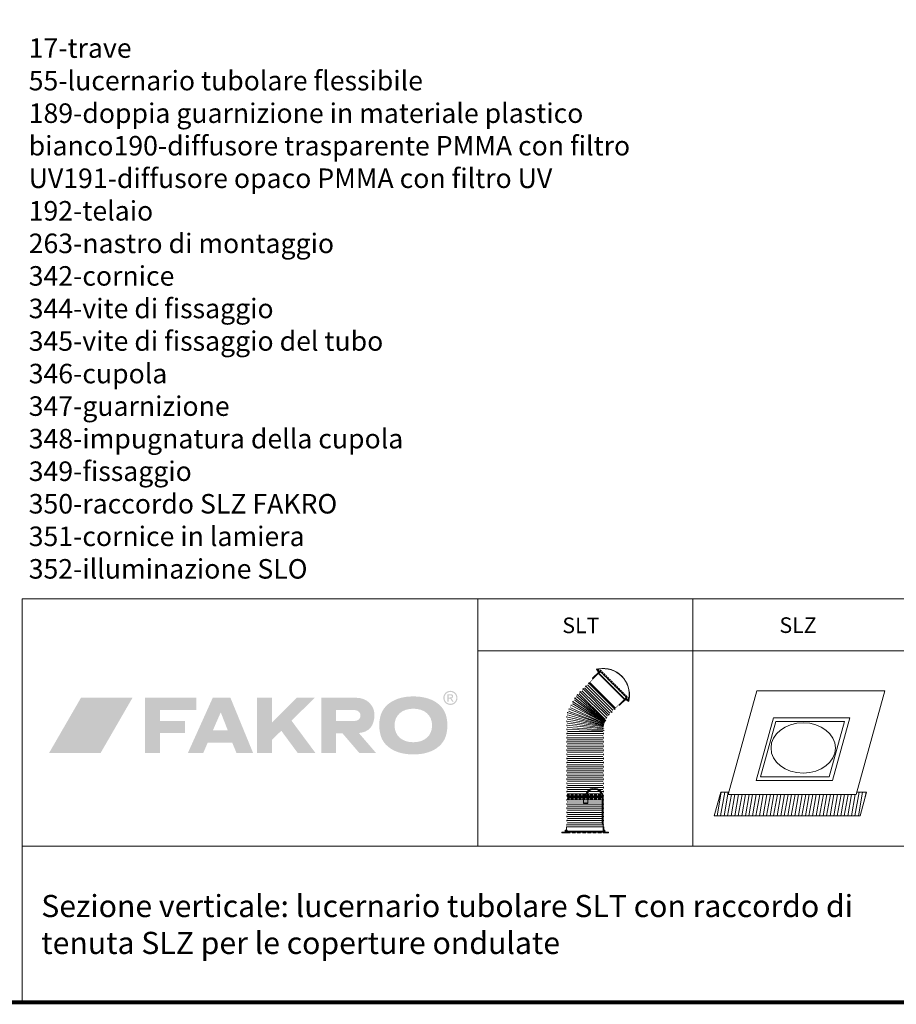
# Model space of a CAD drawing. Units: millimetres. Extents: x 2596 to 4629, y -1908 to 967.
# Drawn here: x 3412 to 4085, y -1845 to -1089 of the extents above; entities that cross this region are included whole.
import ezdxf

# ---------------------------------------------------------------- set-up
doc = ezdxf.new("R2010")
doc.units = ezdxf.units.MM
doc.header["$LTSCALE"] = 30
doc.linetypes.add('DASHED', pattern=[0.75, 0.5, -0.25])
doc.linetypes.add('HIDDEN', pattern=[0.375, 0.25, -0.125])
doc.layers.add('FAKRO TEXT', color=80, linetype='Continuous', lineweight=9)
doc.layers.add('FAKRO WINDOW', color=7, linetype='Continuous', lineweight=20)
doc.layers.add('FAKRO TEXT I', color=80, linetype='Continuous')
doc.styles.get("Standard").update_dxf_attribs({"font": 'ARIAL.TTF'})

# ---------------------------------------------------------------- blocks, each defined once
blk = doc.blocks.new('nakretka')
at = {"layer": 'FAKRO WINDOW'}
for p, q in [((-3, 3), (7, 12)), ((-3, 8), (1, 11)), ((-3, 8), (5, 0)), ((-3, 3), (0, 0)), ((-2, 4), (2, 2)), ((-2, 3), (1, 1)), ((-1, 6), (2, 9)), ((-1, 5), (2, 2)), ((0, 0), (10, 10)), ((0, 5), (3, 3)), ((1, 11), (8, 3)), ((1, 6), (4, 4)), ((2, 8), (6, 6)), ((2, 7), (5, 5)), ((3, 8), (6, 6)), ((3, 2), (6, 5)), ((5, 0), (8, 3)), ((7, 12), (10, 10))]:
    blk.add_line(p, q, dxfattribs=at)
blk = doc.blocks.new('SLT')
at = {"layer": 'FAKRO WINDOW', "lineweight": 5}
for p, q in [((31.8, 137.55), (54.07, 115.28)), ((33.37, 139.25), (32.06, 137.94)), ((32.06, 137.94), (54.45, 115.54)), ((56.3, 116.76), (33.27, 139.79)), ((33.27, 139.79), (33.4, 139.51)), ((46.09, 106.41), (22.92, 129.57)), ((24.1, 129.87), (46.39, 107.61)), ((14.97, 119.95), (37.17, 97.91)), ((38.95, 99.02), (15.48, 121.99)), ((17.51, 122.49), (39.26, 101.11)), ((41.04, 101.51), (18.02, 124.53)), ((19.87, 124.99), (41.5, 103.36)), ((43.54, 103.86), (20.38, 127.03)), ((22.41, 127.54), (44.05, 105.9)), ((9.31, 113.31), (37.25, 95.34)), ((9.45, 111.22), (35.85, 95.5)), ((10.94, 116.52), (37.53, 95.96)), ((36.21, 96.23), (11.09, 114.43)), ((36.55, 96.96), (12.72, 117.63)), ((13.12, 119.49), (37.97, 96.63)), ((54.45, 115.54), (55.76, 116.86)), ((56.02, 116.89), (56.3, 116.76)), ((58.21, 115.96), (58, 116.17)), ((36.47, 93.29), (4.44, 103.71)), ((36.6, 94), (6.04, 106.9)), ((6.18, 104.8), (35.32, 93.98)), ((36.89, 94.77), (7.67, 110.1)), ((7.82, 108.01), (35.56, 94.8)), ((36.37, 92.42), (3.86, 99.93)), ((36.34, 91.26), (3.86, 96.33)), ((35.14, 93.11), (4.94, 101.73)), ((34.97, 92.26), (4.94, 98.13)), ((34.92, 90.55), (4.94, 94.53)), ((36.4, 89.66), (3.86, 92.73)), ((36.54, 88.12), (3.86, 89.13)), ((3.86, 85.53), (36.45, 85.5)), ((34.94, 88.91), (4.94, 90.93)), ((35.37, 87.3), (4.94, 87.33)), ((3.86, 81.93), (36.45, 81.9)), ((3.86, 78.33), (36.45, 78.3)), ((35.37, 83.7), (4.94, 83.73)), ((35.37, 80.1), (4.94, 80.13)), ((3.86, 74.73), (36.45, 74.7)), ((3.86, 71.13), (36.45, 71.1)), ((35.37, 76.5), (4.94, 76.53)), ((35.37, 72.9), (4.94, 72.93)), ((35.37, 69.3), (4.94, 69.33)), ((3.86, 67.53), (36.45, 67.5)), ((3.86, 63.93), (36.45, 63.9)), ((3.86, 60.33), (36.45, 60.3)), ((35.37, 65.7), (4.94, 65.73)), ((35.37, 62.1), (4.94, 62.13)), ((3.86, 56.73), (36.45, 56.7)), ((3.86, 53.13), (36.45, 53.1)), ((35.37, 58.5), (4.94, 58.53)), ((35.37, 54.9), (4.94, 54.93)), ((35.37, 51.3), (4.94, 51.33)), ((3.86, 49.53), (36.45, 49.5)), ((3.86, 45.93), (36.45, 45.9)), ((35.37, 47.7), (4.94, 47.73)), ((35.37, 44.1), (4.94, 44.13)), ((3.86, 42.33), (36.45, 42.3)), ((3.86, 38.73), (36.45, 38.7)), ((3.86, 35.13), (36.45, 35.1)), ((35.37, 40.5), (4.94, 40.53)), ((35.37, 36.9), (4.94, 36.93)), ((3.86, 31.53), (36.45, 31.5)), ((3.86, 27.93), (36.45, 27.9)), ((4.4, 30.6), (35.9, 30.6)), ((35.37, 33.3), (4.94, 33.33)), ((35.37, 29.7), (4.94, 29.73)), ((35.37, 26.1), (4.94, 26.13)), ((3.86, 24.33), (36.45, 24.3)), ((3.86, 20.73), (36.45, 20.7)), ((3.86, 17.13), (36.45, 17.1)), ((35.37, 22.5), (4.94, 22.53)), ((35.37, 18.9), (4.94, 18.93)), ((3.86, 13.53), (36.45, 13.5)), ((3.86, 9.93), (36.43, 9.93)), ((35.37, 15.3), (4.94, 15.33)), ((35.37, 11.7), (4.94, 11.73)), ((3.86, 6.33), (36.45, 6.3)), ((36.21, 4.58), (4.02, 4.58)), ((35.37, 8.1), (4.94, 8.13))]:
    blk.add_line(p, q, dxfattribs=at)
at = {"layer": 'FAKRO WINDOW', "linetype": 'DASHED', "lineweight": 5, "ltscale": 0.1}
for p, q in [((58.2, 115.89), (32.4, 141.68)), ((55.89, 116.9), (33.41, 139.37))]:
    blk.add_line(p, q, dxfattribs=at)
at = {"layer": 'FAKRO WINDOW', "linetype": 'HIDDEN', "lineweight": 5, "ltscale": 0.3}
for p, q in [((4.4, 32.4), (35.9, 32.4)), ((4.4, 28.8), (35.9, 28.8))]:
    blk.add_line(p, q, dxfattribs=at)
at = {"layer": 'FAKRO WINDOW', "linetype": 'DASHED', "lineweight": 5, "ltscale": 0.2}
blk.add_line((4.25, -0.77), (36.04, -0.77), dxfattribs=at)
at = {"layer": 'FAKRO WINDOW', "lineweight": 5, "const_width": 0.27}
for points in [[(31.8, 137.55), (24.1, 129.87), (22.92, 129.57), (22.41, 127.54), (20.38, 127.03), (19.87, 124.99), (18.02, 124.53), (17.51, 122.49), (15.48, 121.99), (14.97, 119.95), (13.12, 119.49), (12.72, 117.63), (10.94, 116.52), (11.09, 114.43), (9.31, 113.31), (9.45, 111.22), (7.67, 110.1), (7.82, 108.01), (6.04, 106.9), (6.18, 104.8), (4.44, 103.71), (4.94, 101.73), (3.86, 99.93), (4.94, 98.13), (3.86, 96.33), (4.94, 94.53), (3.86, 92.73), (4.94, 90.93), (3.86, 89.13), (4.94, 87.33), (3.86, 85.53), (4.94, 83.73), (3.86, 81.93), (4.94, 80.13), (3.86, 78.33), (4.94, 76.53), (3.86, 74.73), (4.94, 72.93), (3.86, 71.13), (4.94, 69.33), (3.86, 67.53), (4.94, 65.73), (3.86, 63.93), (4.94, 62.13), (3.86, 60.33), (4.94, 58.53), (3.86, 56.73), (4.94, 54.93), (3.86, 53.13), (4.94, 51.33), (3.86, 49.53), (4.94, 47.73), (3.86, 45.93), (4.94, 44.13), (3.86, 42.33), (4.94, 40.53), (3.86, 38.73), (4.94, 36.93), (3.86, 35.13), (4.94, 33.33), (3.86, 31.53), (4.94, 29.73), (3.86, 27.93), (4.94, 26.13), (3.86, 24.33), (4.94, 22.53), (3.86, 20.73), (4.94, 18.93), (3.86, 17.13), (4.94, 15.33), (3.86, 13.53), (4.94, 11.73), (3.86, 9.93), (4.94, 8.13), (3.86, 6.33), (4.4, 5.43), (4.4, 1.59)], [(35.9, 1.59), (35.9, 5.39), (36.45, 6.3), (35.37, 8.1), (36.45, 9.9), (35.37, 11.7), (36.45, 13.5), (35.37, 15.3), (36.45, 17.1), (35.37, 18.9), (36.45, 20.7), (35.37, 22.5), (36.45, 24.3), (35.37, 26.1), (36.45, 27.9), (35.37, 29.7), (36.45, 31.5), (35.37, 33.3), (36.45, 35.1), (35.37, 36.9), (36.45, 38.7), (35.37, 40.5), (36.45, 42.3), (35.37, 44.1), (36.45, 45.9), (35.37, 47.7), (36.45, 49.5), (35.37, 51.3), (36.45, 53.1), (35.37, 54.9), (36.45, 56.7), (35.37, 58.5), (36.45, 60.3), (35.37, 62.1), (36.45, 63.9), (35.37, 65.7), (36.45, 67.5), (35.37, 69.3), (36.45, 71.1), (35.37, 72.9), (36.45, 74.7), (35.37, 76.5), (36.45, 78.3), (35.37, 80.1), (36.45, 81.9), (35.37, 83.7), (36.45, 85.5), (35.37, 87.3), (36.54, 88.12), (34.94, 88.91), (36.4, 89.66), (34.92, 90.55), (36.34, 91.26), (34.97, 92.26), (36.37, 92.42), (35.14, 93.11), (36.47, 93.29), (35.32, 93.98), (36.6, 94), (35.56, 94.8), (36.89, 94.77), (35.85, 95.5), (37.25, 95.34), (36.21, 96.23), (37.53, 95.96), (36.55, 96.96), (37.97, 96.63), (37.17, 97.91), (38.95, 99.02), (39.26, 101.11), (41.04, 101.51), (41.5, 103.36), (43.54, 103.86), (44.05, 105.9), (46.09, 106.41), (46.39, 107.61), (54.07, 115.28)]]:
    blk.add_lwpolyline(points, dxfattribs=at)
at = {"layer": 'FAKRO WINDOW', "lineweight": 5}
for points in [[(33.27, 139.51), (32.65, 138.89), (32.52, 139.02), (26.81, 133.3), (26.63, 133.48), (26.63, 133.51), (32.33, 139.21), (31, 140.54), (32.26, 141.81), (32.29, 141.79), (32.4, 141.68), (32.45, 141.61), (31.38, 140.54), (31.42, 140.5), (32.63, 139.29), (32.67, 139.29), (33.09, 139.72), (33.27, 139.53)], [(56.02, 116.75), (55.4, 116.14), (55.53, 116.01), (49.82, 110.29), (49.99, 110.12), (50.02, 110.12), (55.72, 115.82), (57.05, 114.49), (58.32, 115.75), (58.3, 115.77), (58.19, 115.89), (58.12, 115.93), (57.05, 114.87), (57.01, 114.91), (55.8, 116.12), (55.8, 116.16), (56.23, 116.58), (56.05, 116.76)], [(3.73, -0.06), (36.58, -0.06), (36.58, 0.19), (3.73, 0.19)], [(3.77, 0.44), (36.54, 0.44), (36.54, 0.73), (3.77, 0.73)]]:
    blk.add_lwpolyline(points, close=True, dxfattribs=at)
for points in [[(32.21, 139.25), (32.06, 139.1), (29.97, 141.2), (30.47, 141.7, -0.331524), (30.65, 141.69), (31.2, 141.25), (31.03, 141.13), (30.58, 141.47, 0.295963), (30.54, 141.47, 0.142916), (30.29, 141.21, 0.329762), (30.3, 141.17)], [(31.38, 140.54), (31.9, 141.07, -0.35131), (31.95, 140.76), (31.55, 140.37)], [(55.76, 115.7), (55.61, 115.55), (57.71, 113.46), (58.21, 113.96, 0.331524), (58.2, 114.14), (57.77, 114.68), (57.64, 114.52), (57.98, 114.07, -0.295963), (57.98, 114.03, -0.142916), (57.72, 113.78, -0.329762), (57.68, 113.78)], [(57.05, 114.87), (57.58, 115.39, 0.35131), (57.27, 115.44), (56.88, 115.04)], [(20.16, 30.73), (21.06, 30.73, -0.335274), (22.44, 28.89), (22.44, 25.22), (18.77, 25.22), (18.77, 28.89, -0.335274)]]:
    blk.add_lwpolyline(points, format="xyb", close=True, dxfattribs=at)
for points in [[(31.89, 141.78), (30.99, 141.07), (30.53, 141.45), (30.36, 141.28), (30.91, 140.73), (32.01, 141.62)], [(58.3, 115.38), (57.58, 114.47), (57.96, 114.02), (57.79, 113.85), (57.24, 114.4), (58.14, 115.5)], [(3.87, 3.73), (3.87, 1.58), (2.95, 1.58), (2.9, -0.21), (1.53, -0.21)], [(1.62, -0.45), (3.17, -0.45), (3.17, 1.35), (4.48, 1.35), (4.48, 1.58), (4.1, 1.58), (4.1, 3.73)], [(4.01, 0.73), (4.01, 1.37), (3.26, 1.37), (3.26, -0.52), (4.01, -0.52), (4.01, -0.06)], [(4.1, 3.73), (4.1, 4.58), (3.87, 4.58), (3.87, 3.73)], [(4.01, 0.19), (4.01, 0.44)], [(35.85, 3.72), (35.85, 1.77), (35.65, 1.79), (35.65, 3.72)], [(38.68, -0.45), (37.13, -0.45), (37.13, 1.35), (35.83, 1.35), (35.83, 1.58), (36.21, 1.58), (36.21, 3.73)], [(36.21, 3.73), (36.21, 4.58), (36.44, 4.58), (36.44, 3.73)], [(36.3, 0.73), (36.3, 1.37), (37.04, 1.37), (37.04, -0.52), (36.3, -0.52), (36.3, -0.06)], [(36.3, 0.19), (36.3, 0.44)], [(36.44, 3.73), (36.44, 1.58), (37.36, 1.58), (37.4, -0.21), (38.77, -0.21)], [(1.62, -0.21), (0.41, -0.21), (0.42, -0.45), (1.62, -0.45)], [(38.77, -0.21), (39.89, -0.21), (39.88, -0.45), (38.68, -0.45)]]:
    blk.add_lwpolyline(points, dxfattribs=at)
for points in [[(20.16, 30.73, -0.922284), (35.85, 30.95), (35.85, 3.94)], [(35.65, 3.72), (35.65, 6.33, 0.295504), (34.95, 7.56), (34.95, 30.86, 0.918133), (21.06, 30.73)], [(4.13, -0.27), (4.13, -0.54), (0.27, -0.54), (0.27, -0.18), (1.19, -0.18), (1.19, 0), (0, 0), (0, -0.59, 0.414214), (0.18, -0.77), (4.13, -0.77, 0.414214), (4.31, -0.59), (4.31, -0.27), (4.13, -0.27)], [(36.17, -0.27), (36.17, -0.54), (40.03, -0.54), (40.03, -0.18), (39.12, -0.18), (39.12, 0), (40.31, 0), (40.31, -0.59, -0.414214), (40.13, -0.77), (36.17, -0.77, -0.414214), (35.99, -0.59), (35.99, -0.27), (36.17, -0.27)]]:
    blk.add_lwpolyline(points, format="xyb", dxfattribs=at)
for centre, radius, start, end in [((31.94, 137.73), 0.242, 68.62413, 203.85853), ((32.1, 137.92), 0.478, 216.67155, 230.12813), ((35.7, 119.19), 22.92, 350.42761, 99.57223), ((35.7, 119.18), 22.74, 350.68549, 99.31435), ((31.95, 137.83), 0.149, 44.31587, 57.40116), ((33.11, 139.41), 0.308, 328.40711, 19.38965), ((54.3, 115.45), 0.286, 216.42722, 236.98935), ((54.25, 115.42), 0.236, 242.53887, 24.97847), ((54.34, 115.44), 0.149, 32.59882, 45.68412), ((55.92, 116.6), 0.308, 70.61393, 121.52903), ((55.85, 118.46), 3.14, 313.03113, 320.33221)]:
    blk.add_arc(centre, radius, start, end, dxfattribs=at)
at = {"layer": 'FAKRO WINDOW', "lineweight": 5, "xscale": -0.06487940992434404, "yscale": 0.06487940992434404, "zscale": 0.06487940992434404, "rotation": 269.9998385408776}
blk.add_blockref('nakretka', (31.05, 139.28), dxfattribs=at)
at = {"layer": 'FAKRO WINDOW', "lineweight": 5, "xscale": 0.06487940992434404, "yscale": 0.06487940992434404, "zscale": 0.06487940992434404}
blk.add_blockref('nakretka', (55.79, 114.54), dxfattribs=at)
blk = doc.blocks.new('SLZ')
at = {"layer": 'FAKRO TEXT', "lineweight": 5}
h = blk.add_hatch(dxfattribs=at)
h.set_pattern_fill('LINE', scale=21.6, angle=80, style=0)
h.set_pattern_definition([(80, (-5139.0742, -2536.381), (-2.6589809, 0.4688501), [])])
h.paths.add_polyline_path([(-28.01, -78.85), (-33.07, -97.11), (80.09, -97.14), (85.17, -78.85), (77.52, -78.85), (77.09, -80.41), (57.1, -80.41), (57.13, -80.41), (-2.84, -80.46), (-22.3, -80.41), (-21.87, -78.85)])
at = {"layer": 'FAKRO TEXT', "color": 7}
for p, q in [((0, 0), (-22.3, -80.41)), ((0, 0), (99.39, 0)), ((99.33, -0.22), (77.09, -80.41)), ((13, -20.93), (-0.5, -69.62)), ((13, -20.93), (72.19, -20.93)), ((72.19, -20.93), (58.68, -69.62)), ((14.84, -23.81), (2.93, -66.74)), ((14.84, -23.81), (68.02, -23.81)), ((68.02, -23.81), (56.11, -66.74)), ((2.93, -66.74), (56.11, -66.74)), ((-0.5, -69.62), (58.68, -69.62)), ((-28.01, -78.85), (-33.07, -97.11)), ((-28.01, -78.85), (-21.87, -78.85)), ((-22.3, -80.41), (77.09, -80.41)), ((77.52, -78.85), (85.17, -78.85)), ((85.17, -78.85), (80.09, -97.14)), ((80.09, -97.14), (-33.07, -97.11)), ((-33.07, -97.11), (80.1, -97.11))]:
    blk.add_line(p, q, dxfattribs=at)
blk.add_ellipse((35.98, -44.42), major_axis=(-24.96, 0), ratio=0.783888, dxfattribs=at)
blk = doc.blocks.new('logo')
at = {"layer": 'FAKRO TEXT', "lineweight": 0}
h = blk.add_hatch(color=7, dxfattribs=at)
edge = h.paths.add_edge_path(flags=16)
edge.add_spline(control_points=[(307.56, 43.64), (307.56, 43.64), (308.71, 43.64), (308.71, 43.64), (309.26, 43.64), (309.63, 43.72), (309.82, 43.88), (310.02, 44.05), (310.12, 44.26), (310.12, 44.53), (310.12, 44.7), (310.08, 44.86), (309.98, 45), (309.88, 45.13), (309.75, 45.24), (309.58, 45.3), (309.41, 45.37), (309.09, 45.4), (308.64, 45.4), (308.64, 45.4), (307.56, 45.4), (307.56, 45.4), (307.56, 45.4), (307.56, 43.64), (307.56, 43.64), (307.56, 43.64), (307.56, 43.64), (307.56, 43.64)], knot_values=[0, 0, 0, 0, 1, 1, 1, 2, 2, 2, 3, 3, 3, 4, 4, 4, 5, 5, 5, 6, 6, 6, 7, 7, 7, 8, 8, 8, 9, 9, 9, 9], degree=3, periodic=0)
edge = h.paths.add_edge_path()
edge.add_spline(control_points=[(306.62, 40.35), (306.62, 40.35), (306.62, 46.2), (306.62, 46.2), (306.62, 46.2), (308.63, 46.2), (308.63, 46.2), (309.31, 46.2), (309.81, 46.14), (310.12, 46.03), (310.42, 45.92), (310.67, 45.74), (310.85, 45.47), (311.03, 45.2), (311.12, 44.91), (311.12, 44.61), (311.12, 44.19), (310.97, 43.81), (310.67, 43.49), (310.36, 43.18), (309.96, 43), (309.45, 42.96), (309.66, 42.88), (309.82, 42.78), (309.95, 42.66), (310.18, 42.42), (310.48, 42.04), (310.81, 41.5), (310.81, 41.5), (311.53, 40.35), (311.53, 40.35), (311.53, 40.35), (310.38, 40.35), (310.38, 40.35), (310.38, 40.35), (309.86, 41.28), (309.86, 41.28), (309.45, 42), (309.12, 42.45), (308.88, 42.63), (308.7, 42.77), (308.45, 42.83), (308.12, 42.83), (308.12, 42.83), (307.56, 42.83), (307.56, 42.83), (307.56, 42.83), (307.56, 40.35), (307.56, 40.35), (307.56, 40.35), (306.62, 40.35), (306.62, 40.35), (306.62, 40.35), (306.62, 40.35), (306.62, 40.35)], knot_values=[0, 0, 0, 0, 1, 1, 1, 2, 2, 2, 3, 3, 3, 4, 4, 4, 5, 5, 5, 6, 6, 6, 7, 7, 7, 8, 8, 8, 9, 9, 9, 10, 10, 10, 11, 11, 11, 12, 12, 12, 13, 13, 13, 14, 14, 14, 15, 15, 15, 16, 16, 16, 17, 17, 17, 18, 18, 18, 18], degree=3, periodic=0)
edge = h.paths.add_edge_path(flags=16)
edge.add_spline(control_points=[(309, 47.89), (308.24, 47.89), (307.5, 47.69), (306.77, 47.3), (306.06, 46.91), (305.49, 46.35), (305.08, 45.62), (304.67, 44.9), (304.47, 44.14), (304.47, 43.35), (304.47, 42.57), (304.67, 41.82), (305.07, 41.11), (305.47, 40.39), (306.03, 39.83), (306.75, 39.43), (307.47, 39.03), (308.22, 38.83), (309, 38.83), (309.78, 38.83), (310.53, 39.03), (311.25, 39.43), (311.97, 39.83), (312.53, 40.39), (312.93, 41.11), (313.33, 41.82), (313.53, 42.57), (313.53, 43.35), (313.53, 44.14), (313.32, 44.9), (312.92, 45.62), (312.51, 46.35), (311.95, 46.91), (311.22, 47.3), (310.5, 47.69), (309.76, 47.89), (309, 47.89), (309, 47.89), (309, 47.89), (309, 47.89)], knot_values=[0, 0, 0, 0, 1, 1, 1, 2, 2, 2, 3, 3, 3, 4, 4, 4, 5, 5, 5, 6, 6, 6, 7, 7, 7, 8, 8, 8, 9, 9, 9, 10, 10, 10, 11, 11, 11, 12, 12, 12, 13, 13, 13, 13], degree=3, periodic=0)
edge = h.paths.add_edge_path()
edge.add_spline(control_points=[(309, 48.79), (309.91, 48.79), (310.8, 48.55), (311.67, 48.08), (312.54, 47.61), (313.22, 46.94), (313.7, 46.08), (314.18, 45.21), (314.42, 44.3), (314.42, 43.35), (314.42, 42.42), (314.19, 41.52), (313.71, 40.65), (313.23, 39.79), (312.56, 39.12), (311.7, 38.65), (310.84, 38.16), (309.94, 37.93), (309, 37.93), (308.06, 37.93), (307.16, 38.16), (306.3, 38.65), (305.44, 39.12), (304.77, 39.79), (304.29, 40.65), (303.81, 41.52), (303.57, 42.42), (303.57, 43.35), (303.57, 44.3), (303.81, 45.21), (304.3, 46.08), (304.79, 46.94), (305.46, 47.61), (306.33, 48.08), (307.2, 48.55), (308.09, 48.79), (309, 48.79), (309, 48.79), (309, 48.79), (309, 48.79)], knot_values=[0, 0, 0, 0, 1, 1, 1, 2, 2, 2, 3, 3, 3, 4, 4, 4, 5, 5, 5, 6, 6, 6, 7, 7, 7, 8, 8, 8, 9, 9, 9, 10, 10, 10, 11, 11, 11, 12, 12, 12, 13, 13, 13, 13], degree=3, periodic=0)
for color, points in [(72, [(64.94, 43.5), (25.37, 43.5), (0.78, 0.91), (40.35, 0.91)]), (7, [(86.13, 25.54), (86.13, 34.02), (114.03, 34.02), (114.03, 43.48), (74.45, 43.48), (74.45, 0.91), (86.13, 0.91), (86.13, 16.3), (105.17, 16.3), (105.17, 25.54), (86.13, 25.54)]), (7, [(172.09, 24.64), (190.98, 43.47), (204.83, 43.47), (187, 25.84), (205.49, 0.91), (191.83, 0.91), (179.16, 18.11), (172.09, 11.23), (172.09, 0.91), (160.58, 0.91), (160.58, 43.48), (172.08, 43.48), (172.09, 24.64)])]:
    blk.add_hatch(color=color, dxfattribs=at).paths.add_polyline_path(points)
h = blk.add_hatch(color=7, dxfattribs=at)
edge = h.paths.add_edge_path()
edge.add_spline(control_points=[(138.12, 18.31), (138.12, 18.31), (126.58, 18.31), (126.58, 18.31), (126.58, 18.31), (132.66, 32.25), (132.66, 32.25), (132.66, 32.25), (138.12, 18.31), (138.12, 18.31), (138.12, 18.31), (138.12, 18.31), (138.12, 18.31)], knot_values=[0, 0, 0, 0, 1, 1, 1, 2, 2, 2, 3, 3, 3, 4, 4, 4, 4], degree=3, periodic=0)
edge = h.paths.add_edge_path(flags=16)
edge.add_spline(control_points=[(140.09, 43.48), (140.09, 43.48), (126.53, 43.48), (126.53, 43.48), (126.53, 43.48), (107.37, 0.91), (107.37, 0.91), (107.37, 0.91), (119.18, 0.91), (119.18, 0.91), (119.18, 0.91), (122.62, 8.9), (122.62, 8.9), (122.62, 8.9), (141.55, 8.9), (141.55, 8.9), (141.55, 8.9), (144.76, 0.91), (144.76, 0.91), (144.76, 0.91), (157.55, 0.91), (157.55, 0.91), (157.55, 0.91), (140.09, 43.48), (140.09, 43.48), (140.09, 43.48), (140.09, 43.48), (140.09, 43.48)], knot_values=[0, 0, 0, 0, 1, 1, 1, 2, 2, 2, 3, 3, 3, 4, 4, 4, 5, 5, 5, 6, 6, 6, 7, 7, 7, 8, 8, 8, 9, 9, 9, 9], degree=3, periodic=0)
h = blk.add_hatch(color=7, dxfattribs=at)
edge = h.paths.add_edge_path()
edge.add_spline(control_points=[(236.36, 43.48), (245.33, 43.48), (250.57, 37.24), (250.66, 30.64), (250.66, 21.42), (246.31, 17.07), (238.71, 16.37), (238.71, 16.37), (252.01, 0.91), (252.01, 0.91), (252.01, 0.91), (239.16, 0.91), (239.16, 0.91), (239.16, 0.91), (226.2, 16.03), (226.2, 16.03), (226.2, 16.03), (221.08, 16.03), (221.08, 16.03), (221.08, 16.03), (221.08, 0.91), (221.08, 0.91), (221.08, 0.91), (209.79, 0.91), (209.79, 0.91), (209.79, 0.91), (209.79, 43.48), (209.79, 43.48), (209.79, 43.48), (236.36, 43.48), (236.36, 43.48), (236.36, 43.48), (236.36, 43.48), (236.36, 43.48)], knot_values=[0, 0, 0, 0, 1, 1, 1, 2, 2, 2, 3, 3, 3, 4, 4, 4, 5, 5, 5, 6, 6, 6, 7, 7, 7, 8, 8, 8, 9, 9, 9, 10, 10, 10, 11, 11, 11, 11], degree=3, periodic=0)
edge = h.paths.add_edge_path()
edge.add_spline(control_points=[(221.18, 33.98), (221.18, 33.98), (235.8, 33.98), (235.8, 33.98), (241.55, 33.34), (241.12, 25.99), (235.93, 25.68), (235.93, 25.68), (221.18, 25.68), (221.18, 25.68), (221.18, 25.68), (221.18, 33.98), (221.18, 33.98), (221.18, 33.98), (221.18, 33.98), (221.18, 33.98)], knot_values=[0, 0, 0, 0, 1, 1, 1, 2, 2, 2, 3, 3, 3, 4, 4, 4, 5, 5, 5, 5], degree=3, periodic=0)
h = blk.add_hatch(color=7, dxfattribs=at)
edge = h.paths.add_edge_path(flags=16)
edge.add_spline(control_points=[(280.52, 35.05), (271.87, 35.05), (266.12, 30), (266.12, 22.31), (266.12, 14.34), (271.7, 9.29), (280.52, 9.29), (289.27, 9.29), (294.93, 14.34), (294.93, 22.19), (294.93, 30), (289.27, 35.05), (280.52, 35.05), (280.52, 35.05), (280.52, 35.05), (280.52, 35.05)], knot_values=[0, 0, 0, 0, 1, 1, 1, 2, 2, 2, 3, 3, 3, 4, 4, 4, 5, 5, 5, 5], degree=3, periodic=0)
edge = h.paths.add_edge_path()
edge.add_spline(control_points=[(280.52, 44.47), (287.72, 44.47), (293.47, 42.94), (298.14, 39.88), (303.96, 35.92), (306.65, 30.43), (306.65, 22.2), (306.65, 13.97), (303.96, 8.48), (298.14, 4.52), (293.55, 1.46), (287.65, -0.08), (280.6, -0.08), (273.4, -0.08), (267.58, 1.46), (262.98, 4.52), (256.93, 8.6), (254.41, 13.97), (254.41, 22.58), (254.41, 30.43), (257.24, 36.05), (262.98, 39.88), (267.65, 42.94), (273.4, 44.47), (280.52, 44.47), (280.52, 44.47), (280.52, 44.47), (280.52, 44.47)], knot_values=[0, 0, 0, 0, 1, 1, 1, 2, 2, 2, 3, 3, 3, 4, 4, 4, 5, 5, 5, 6, 6, 6, 7, 7, 7, 8, 8, 8, 9, 9, 9, 9], degree=3, periodic=0)

msp = doc.modelspace()

# ---------------------------------------------------------------- linework, layer by layer
at = {"layer": 'FAKRO TEXT'}
for p, q in [((4588.48, -1533.35), (3413.48, -1533.35)), ((3413.48, -1533.35), (3413.48, -1843.35)), ((3763.48, -1533.35), (3763.48, -1723.35)), ((3928.48, -1533.35), (3928.48, -1723.35)), ((4258.48, -1573.35), (3763.48, -1573.35)), ((4588.48, -1723.35), (3413.48, -1723.35))]:
    msp.add_line(p, q, dxfattribs=at)
at = {"layer": 'FAKRO TEXT', "const_width": 3}
msp.add_lwpolyline([(4588.48, 926.83), (2688.48, 926.83), (2688.48, -1843.35), (4588.48, -1843.35)], close=True, dxfattribs=at)

# ---------------------------------------------------------------- block references
at = {"layer": 'FAKRO TEXT'}
msp.add_blockref('logo', (3433.4, -1652.85), dxfattribs=at)
at = {"layer": 'FAKRO WINDOW'}
for name, p, xscale, yscale, zscale in [('SLT', (3828.03, -1712.57), 0.88464, 0.88464, 0.88464), ('SLZ', (3977.65, -1603.97), 0.9900000000000001, 0.9900000000000001, 0.9900000000000001)]:
    msp.add_blockref(name, p, dxfattribs=dict(at, xscale=xscale, yscale=yscale, zscale=zscale))

# ---------------------------------------------------------------- texts
msp.add_text('SLT', height=12).set_placement((3828.33, -1559.79))
at = {"insert": (3995.03, -1547.63), "char_height": 12, "width": 67.7675, "attachment_point": 1}
msp.add_mtext('SLZ', dxfattribs=at)
at = {"layer": 'FAKRO TEXT I', "attachment_point": 1}
for s, insert, char_height, width in [('17-trave\\P55-lucernario tubolare flessibile\\P189-doppia guarnizione in materiale plastico bianco\\P190-diffusore trasparente PMMA con filtro UV\\P191-diffusore opaco PMMA con filtro UV\\P192-telaio \\P263-nastro di montaggio\\P342-cornice\\P344-vite di fissaggio\\P345-vite di fissaggio del tubo\\P346-cupola\\P347-guarnizione\\P348-impugnatura della cupola\\P349-fissaggio\\P350-raccordo SLZ FAKRO\\P351-cornice in lamiera\\P352-illuminazione SLO', (3418.61, -1102.9), 15, 492.7101), ('Sezione verticale: lucernario tubolare SLT con raccordo di tenuta SLZ per le coperture ondulate', (3428.26, -1760.86), 17, 673.3)]:
    msp.add_mtext(s, dxfattribs=dict(at, insert=insert, char_height=char_height, width=width))

doc.saveas('drawing.dxf')
